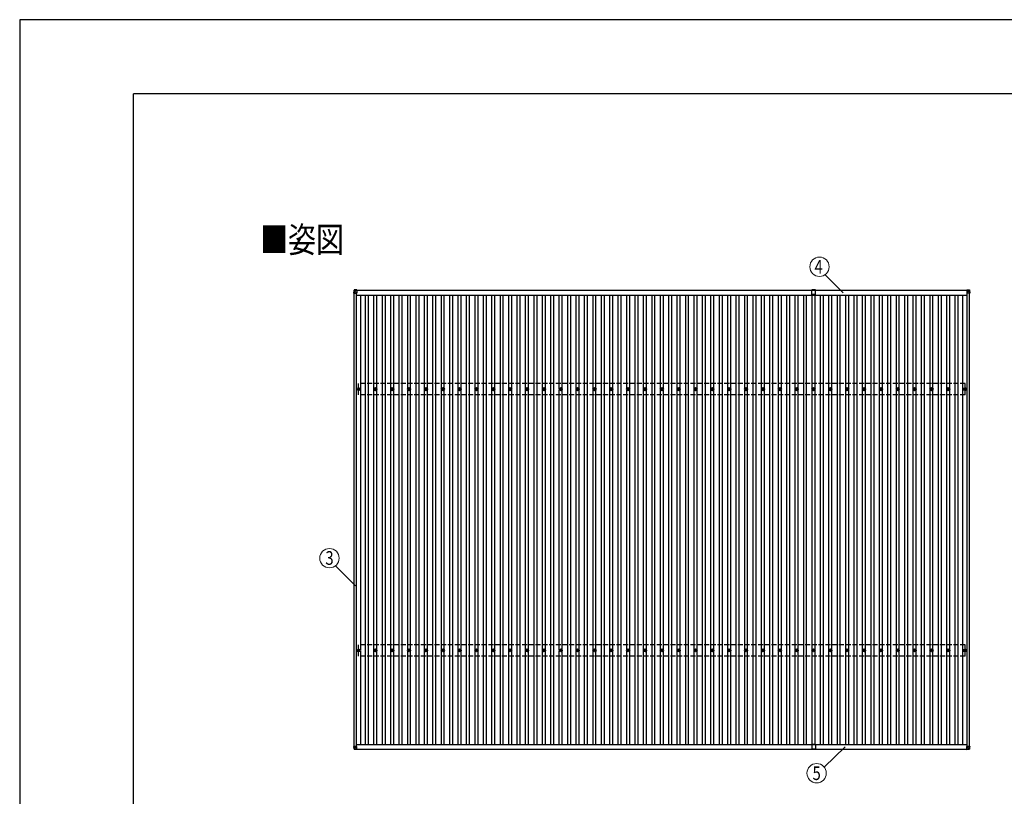
# Model space of a CAD drawing. Units: millimetres. Extents: x 0 to 37845, y 0 to 26730.
# Drawn here: x 0 to 11686, y 17514 to 26730 of the extents above; entities that cross this region are included whole.
import ezdxf
from ezdxf.enums import TextEntityAlignment as Align

# ---------------------------------------------------------------- set-up
doc = ezdxf.new("R2010")
doc.units = ezdxf.units.MM
doc.linetypes.add('YHIDDEN_1', pattern=[4, 3, -1])
for name, color, linetype, lineweight in [('USER1', 3, 'Continuous', 13), ('YKK_13', 4, 'Continuous', 30), ('YKK_A1', 4, 'Continuous', 30), ('YKK_D', 6, 'Continuous', 13), ('YKK_ZWAK', 7, 'Continuous', 30)]:
    doc.layers.add(name, color=color, linetype=linetype, lineweight=lineweight)
doc.styles.add('text-b', font='extslim2.shx', dxfattribs={"width": 0.8, "bigfont": 'extfont2.shx'})

msp = doc.modelspace()

# ---------------------------------------------------------------- linework, layer by layer
at = {"layer": 'YKK_13'}
for p, q in [((3968, 23521), (3967, 23490)), ((3967, 23485), (3968, 23516)), ((3967, 23490), (3967, 23485)), ((3968, 23516), (3968, 23521)), ((3970, 23516), (3968, 23485)), ((4001, 23525), (3970, 23523)), ((4001, 23525), (3970, 23523)), ((3970, 23523), (3970, 23523)), ((3970, 23523), (3970, 23518)), ((3970, 23518), (4001, 23520)), ((4001, 23518), (3970, 23516)), ((4001, 23486), (3970, 23516)), ((3970, 23516), (3970, 23516)), ((4001, 23525), (4001, 23520)), ((4001, 23520), (4001, 23518)), ((4001, 23518), (4001, 23486)), ((9445, 23523), (9400, 23523)), ((9400, 23467), (9400, 23523)), ((9445, 23467), (9445, 23523)), ((11243, 23525), (11274, 23523)), ((11243, 23525), (11243, 23520)), ((11243, 23525), (11274, 23523)), ((11243, 23520), (11243, 23518)), ((11274, 23518), (11243, 23520)), ((11243, 23518), (11243, 23485)), ((11243, 23518), (11274, 23516)), ((11243, 23485), (11273, 23516)), ((11273, 23516), (11274, 23516)), ((11274, 23523), (11274, 23523)), ((11274, 23523), (11274, 23518)), ((11274, 23516), (11275, 23485)), ((11275, 23521), (11277, 23490)), ((11275, 23516), (11275, 23521)), ((11277, 23485), (11275, 23516)), ((11277, 23490), (11277, 23485)), ((3968, 23486), (4001, 23486)), ((9422, 23467), (9400, 23467)), ((9445, 23467), (9423, 23467)), ((11275, 23485), (11243, 23485)), ((4012, 22347), (4017, 22347)), ((4012, 22347), (4017, 22347)), ((4012, 22343), (4017, 22343)), ((4012, 22343), (4017, 22343)), ((4021, 22355), (4021, 22351)), ((4021, 22355), (4021, 22351)), ((4021, 22340), (4021, 22335)), ((4021, 22340), (4021, 22335)), ((4024, 22355), (4024, 22351)), ((4024, 22355), (4024, 22351)), ((4024, 22340), (4024, 22335)), ((4024, 22340), (4024, 22335)), ((4028, 22347), (4032, 22347)), ((4028, 22347), (4032, 22347)), ((4028, 22343), (4032, 22343)), ((4028, 22343), (4032, 22343)), ((4212, 22347), (4217, 22347)), ((4212, 22343), (4217, 22343)), ((4221, 22355), (4221, 22351)), ((4221, 22340), (4221, 22335)), ((4224, 22355), (4224, 22351)), ((4224, 22340), (4224, 22335)), ((4228, 22347), (4232, 22347)), ((4228, 22343), (4232, 22343)), ((4412, 22347), (4417, 22347)), ((4412, 22343), (4417, 22343)), ((4421, 22355), (4421, 22351)), ((4421, 22340), (4421, 22335)), ((4424, 22355), (4424, 22351)), ((4424, 22340), (4424, 22335)), ((4428, 22347), (4432, 22347)), ((4428, 22343), (4432, 22343)), ((4612, 22347), (4617, 22347)), ((4612, 22343), (4617, 22343)), ((4621, 22355), (4621, 22351)), ((4621, 22340), (4621, 22335)), ((4624, 22355), (4624, 22351)), ((4624, 22340), (4624, 22335)), ((4628, 22347), (4632, 22347)), ((4628, 22343), (4632, 22343)), ((4812, 22347), (4817, 22347)), ((4812, 22343), (4817, 22343)), ((4821, 22355), (4821, 22351)), ((4821, 22340), (4821, 22335)), ((4824, 22355), (4824, 22351)), ((4824, 22340), (4824, 22335)), ((4828, 22347), (4832, 22347)), ((4828, 22343), (4832, 22343)), ((5012, 22347), (5017, 22347)), ((5012, 22343), (5017, 22343)), ((5021, 22355), (5021, 22351)), ((5021, 22340), (5021, 22335)), ((5024, 22355), (5024, 22351)), ((5024, 22340), (5024, 22335)), ((5028, 22347), (5032, 22347)), ((5028, 22343), (5032, 22343)), ((5212, 22347), (5217, 22347)), ((5212, 22343), (5217, 22343)), ((5221, 22355), (5221, 22351)), ((5221, 22340), (5221, 22335)), ((5224, 22355), (5224, 22351)), ((5224, 22340), (5224, 22335)), ((5228, 22347), (5232, 22347)), ((5228, 22343), (5232, 22343)), ((5412, 22347), (5417, 22347)), ((5412, 22343), (5417, 22343)), ((5421, 22355), (5421, 22351)), ((5421, 22340), (5421, 22335)), ((5424, 22355), (5424, 22351)), ((5424, 22340), (5424, 22335)), ((5428, 22347), (5432, 22347)), ((5428, 22343), (5432, 22343)), ((5612, 22347), (5617, 22347)), ((5612, 22343), (5617, 22343)), ((5621, 22355), (5621, 22351)), ((5621, 22340), (5621, 22335)), ((5624, 22355), (5624, 22351)), ((5624, 22340), (5624, 22335)), ((5628, 22347), (5632, 22347)), ((5628, 22343), (5632, 22343)), ((5812, 22347), (5817, 22347)), ((5812, 22343), (5817, 22343)), ((5821, 22355), (5821, 22351)), ((5821, 22340), (5821, 22335)), ((5824, 22355), (5824, 22351)), ((5824, 22340), (5824, 22335)), ((5828, 22347), (5832, 22347)), ((5828, 22343), (5832, 22343)), ((6012, 22347), (6017, 22347)), ((6012, 22343), (6017, 22343)), ((6021, 22355), (6021, 22351)), ((6021, 22340), (6021, 22335)), ((6024, 22355), (6024, 22351)), ((6024, 22340), (6024, 22335)), ((6028, 22347), (6032, 22347)), ((6028, 22343), (6032, 22343)), ((6212, 22347), (6217, 22347)), ((6212, 22343), (6217, 22343)), ((6221, 22355), (6221, 22351)), ((6221, 22340), (6221, 22335)), ((6224, 22355), (6224, 22351)), ((6224, 22340), (6224, 22335)), ((6228, 22347), (6232, 22347)), ((6228, 22343), (6232, 22343)), ((6412, 22347), (6417, 22347)), ((6412, 22343), (6417, 22343)), ((6421, 22355), (6421, 22351)), ((6421, 22340), (6421, 22335)), ((6424, 22355), (6424, 22351)), ((6424, 22340), (6424, 22335)), ((6428, 22347), (6432, 22347)), ((6428, 22343), (6432, 22343)), ((6612, 22347), (6617, 22347)), ((6612, 22343), (6617, 22343)), ((6621, 22355), (6621, 22351)), ((6621, 22340), (6621, 22335)), ((6624, 22355), (6624, 22351)), ((6624, 22340), (6624, 22335)), ((6628, 22347), (6632, 22347)), ((6628, 22343), (6632, 22343)), ((6812, 22347), (6817, 22347)), ((6812, 22343), (6817, 22343)), ((6821, 22355), (6821, 22351)), ((6821, 22340), (6821, 22335)), ((6824, 22355), (6824, 22351)), ((6824, 22340), (6824, 22335)), ((6828, 22347), (6832, 22347)), ((6828, 22343), (6832, 22343)), ((7012, 22347), (7017, 22347)), ((7012, 22343), (7017, 22343)), ((7021, 22355), (7021, 22351)), ((7021, 22340), (7021, 22335)), ((7024, 22355), (7024, 22351)), ((7024, 22340), (7024, 22335)), ((7028, 22347), (7032, 22347)), ((7028, 22343), (7032, 22343)), ((7212, 22347), (7217, 22347)), ((7212, 22343), (7217, 22343)), ((7221, 22355), (7221, 22351)), ((7221, 22340), (7221, 22335)), ((7224, 22355), (7224, 22351)), ((7224, 22340), (7224, 22335)), ((7228, 22347), (7232, 22347)), ((7228, 22343), (7232, 22343)), ((7412, 22347), (7417, 22347)), ((7412, 22343), (7417, 22343)), ((7421, 22355), (7421, 22351)), ((7421, 22340), (7421, 22335)), ((7424, 22355), (7424, 22351)), ((7424, 22340), (7424, 22335)), ((7428, 22347), (7432, 22347)), ((7428, 22343), (7432, 22343)), ((7612, 22347), (7617, 22347)), ((7612, 22343), (7617, 22343)), ((7621, 22355), (7621, 22351)), ((7621, 22340), (7621, 22335)), ((7624, 22355), (7624, 22351)), ((7624, 22340), (7624, 22335)), ((7628, 22347), (7632, 22347)), ((7628, 22343), (7632, 22343)), ((7812, 22347), (7817, 22347)), ((7812, 22343), (7817, 22343)), ((7821, 22355), (7821, 22351)), ((7821, 22340), (7821, 22335)), ((7824, 22355), (7824, 22351)), ((7824, 22340), (7824, 22335)), ((7828, 22347), (7832, 22347)), ((7828, 22343), (7832, 22343)), ((8012, 22347), (8017, 22347)), ((8012, 22343), (8017, 22343)), ((8021, 22355), (8021, 22351)), ((8021, 22340), (8021, 22335)), ((8024, 22355), (8024, 22351)), ((8024, 22340), (8024, 22335)), ((8028, 22347), (8032, 22347)), ((8028, 22343), (8032, 22343)), ((8212, 22347), (8217, 22347)), ((8212, 22343), (8217, 22343)), ((8221, 22355), (8221, 22351)), ((8221, 22340), (8221, 22335)), ((8224, 22355), (8224, 22351)), ((8224, 22340), (8224, 22335)), ((8228, 22347), (8232, 22347)), ((8228, 22343), (8232, 22343)), ((8412, 22347), (8417, 22347)), ((8412, 22343), (8417, 22343)), ((8421, 22355), (8421, 22351)), ((8421, 22340), (8421, 22335)), ((8424, 22355), (8424, 22351)), ((8424, 22340), (8424, 22335)), ((8428, 22347), (8432, 22347)), ((8428, 22343), (8432, 22343)), ((8612, 22347), (8617, 22347)), ((8612, 22343), (8617, 22343)), ((8621, 22355), (8621, 22351)), ((8621, 22340), (8621, 22335)), ((8624, 22355), (8624, 22351)), ((8624, 22340), (8624, 22335)), ((8628, 22347), (8632, 22347)), ((8628, 22343), (8632, 22343)), ((8812, 22347), (8817, 22347)), ((8812, 22343), (8817, 22343)), ((8821, 22355), (8821, 22351)), ((8821, 22340), (8821, 22335)), ((8824, 22355), (8824, 22351)), ((8824, 22340), (8824, 22335)), ((8828, 22347), (8832, 22347)), ((8828, 22343), (8832, 22343)), ((9012, 22347), (9017, 22347)), ((9012, 22343), (9017, 22343)), ((9021, 22355), (9021, 22351)), ((9021, 22340), (9021, 22335)), ((9024, 22355), (9024, 22351)), ((9024, 22340), (9024, 22335)), ((9028, 22347), (9032, 22347)), ((9028, 22343), (9032, 22343)), ((9212, 22347), (9217, 22347)), ((9212, 22343), (9217, 22343)), ((9221, 22355), (9221, 22351)), ((9221, 22340), (9221, 22335)), ((9224, 22355), (9224, 22351)), ((9224, 22340), (9224, 22335)), ((9228, 22347), (9232, 22347)), ((9228, 22343), (9232, 22343)), ((9412, 22347), (9417, 22347)), ((9412, 22343), (9417, 22343)), ((9421, 22355), (9421, 22351)), ((9421, 22340), (9421, 22335)), ((9424, 22355), (9424, 22351)), ((9424, 22340), (9424, 22335)), ((9428, 22347), (9432, 22347)), ((9428, 22343), (9432, 22343)), ((9612, 22347), (9617, 22347)), ((9612, 22343), (9617, 22343)), ((9621, 22355), (9621, 22351)), ((9621, 22340), (9621, 22335)), ((9624, 22355), (9624, 22351)), ((9624, 22340), (9624, 22335)), ((9628, 22347), (9632, 22347)), ((9628, 22343), (9632, 22343)), ((9812, 22347), (9817, 22347)), ((9812, 22343), (9817, 22343)), ((9821, 22355), (9821, 22351)), ((9821, 22340), (9821, 22335)), ((9824, 22355), (9824, 22351)), ((9824, 22340), (9824, 22335)), ((9828, 22347), (9832, 22347)), ((9828, 22343), (9832, 22343)), ((10012, 22347), (10017, 22347)), ((10012, 22343), (10017, 22343)), ((10021, 22355), (10021, 22351)), ((10021, 22340), (10021, 22335)), ((10024, 22355), (10024, 22351)), ((10024, 22340), (10024, 22335)), ((10028, 22347), (10032, 22347)), ((10028, 22343), (10032, 22343)), ((10212, 22347), (10217, 22347)), ((10212, 22343), (10217, 22343)), ((10221, 22355), (10221, 22351)), ((10221, 22340), (10221, 22335)), ((10224, 22355), (10224, 22351)), ((10224, 22340), (10224, 22335)), ((10228, 22347), (10232, 22347)), ((10228, 22343), (10232, 22343)), ((10412, 22347), (10417, 22347)), ((10412, 22343), (10417, 22343)), ((10421, 22355), (10421, 22351)), ((10421, 22340), (10421, 22335)), ((10424, 22355), (10424, 22351)), ((10424, 22340), (10424, 22335)), ((10428, 22347), (10432, 22347)), ((10428, 22343), (10432, 22343)), ((10612, 22347), (10617, 22347)), ((10612, 22343), (10617, 22343)), ((10621, 22355), (10621, 22351)), ((10621, 22340), (10621, 22335)), ((10624, 22355), (10624, 22351)), ((10624, 22340), (10624, 22335)), ((10628, 22347), (10632, 22347)), ((10628, 22343), (10632, 22343)), ((10812, 22347), (10817, 22347)), ((10812, 22343), (10817, 22343)), ((10821, 22355), (10821, 22351)), ((10821, 22340), (10821, 22335)), ((10824, 22355), (10824, 22351)), ((10824, 22340), (10824, 22335)), ((10828, 22347), (10832, 22347)), ((10828, 22343), (10832, 22343)), ((11012, 22347), (11017, 22347)), ((11012, 22343), (11017, 22343)), ((11021, 22355), (11021, 22351)), ((11021, 22340), (11021, 22335)), ((11024, 22355), (11024, 22351)), ((11024, 22340), (11024, 22335)), ((11028, 22347), (11032, 22347)), ((11028, 22343), (11032, 22343)), ((11212, 22347), (11217, 22347)), ((11212, 22343), (11217, 22343)), ((11221, 22355), (11221, 22351)), ((11221, 22340), (11221, 22335)), ((11224, 22355), (11224, 22351)), ((11224, 22340), (11224, 22335)), ((11228, 22347), (11232, 22347)), ((11228, 22343), (11232, 22343)), ((4012, 19247), (4017, 19247)), ((4012, 19247), (4017, 19247)), ((4012, 19243), (4017, 19243)), ((4012, 19243), (4017, 19243)), ((4021, 19255), (4021, 19251)), ((4021, 19255), (4021, 19251)), ((4021, 19240), (4021, 19235)), ((4021, 19240), (4021, 19235)), ((4024, 19255), (4024, 19251)), ((4024, 19255), (4024, 19251)), ((4024, 19240), (4024, 19235)), ((4024, 19240), (4024, 19235)), ((4028, 19247), (4032, 19247)), ((4028, 19247), (4032, 19247)), ((4028, 19243), (4032, 19243)), ((4028, 19243), (4032, 19243)), ((4212, 19247), (4217, 19247)), ((4212, 19243), (4217, 19243)), ((4221, 19255), (4221, 19251)), ((4221, 19240), (4221, 19235)), ((4224, 19255), (4224, 19251)), ((4224, 19240), (4224, 19235)), ((4228, 19247), (4232, 19247)), ((4228, 19243), (4232, 19243)), ((4412, 19247), (4417, 19247)), ((4412, 19243), (4417, 19243)), ((4421, 19255), (4421, 19251)), ((4421, 19240), (4421, 19235)), ((4424, 19255), (4424, 19251)), ((4424, 19240), (4424, 19235)), ((4428, 19247), (4432, 19247)), ((4428, 19243), (4432, 19243)), ((4612, 19247), (4617, 19247)), ((4612, 19243), (4617, 19243)), ((4621, 19255), (4621, 19251)), ((4621, 19240), (4621, 19235)), ((4624, 19255), (4624, 19251)), ((4624, 19240), (4624, 19235)), ((4628, 19247), (4632, 19247)), ((4628, 19243), (4632, 19243)), ((4812, 19247), (4817, 19247)), ((4812, 19243), (4817, 19243)), ((4821, 19255), (4821, 19251)), ((4821, 19240), (4821, 19235)), ((4824, 19255), (4824, 19251)), ((4824, 19240), (4824, 19235)), ((4828, 19247), (4832, 19247)), ((4828, 19243), (4832, 19243)), ((5012, 19247), (5017, 19247)), ((5012, 19243), (5017, 19243)), ((5021, 19255), (5021, 19251)), ((5021, 19240), (5021, 19235)), ((5024, 19255), (5024, 19251)), ((5024, 19240), (5024, 19235)), ((5028, 19247), (5032, 19247)), ((5028, 19243), (5032, 19243)), ((5212, 19247), (5217, 19247)), ((5212, 19243), (5217, 19243)), ((5221, 19255), (5221, 19251)), ((5221, 19240), (5221, 19235)), ((5224, 19255), (5224, 19251)), ((5224, 19240), (5224, 19235)), ((5228, 19247), (5232, 19247)), ((5228, 19243), (5232, 19243)), ((5412, 19247), (5417, 19247)), ((5412, 19243), (5417, 19243)), ((5421, 19255), (5421, 19251)), ((5421, 19240), (5421, 19235)), ((5424, 19255), (5424, 19251)), ((5424, 19240), (5424, 19235)), ((5428, 19247), (5432, 19247)), ((5428, 19243), (5432, 19243)), ((5612, 19247), (5617, 19247)), ((5612, 19243), (5617, 19243)), ((5621, 19255), (5621, 19251)), ((5621, 19240), (5621, 19235)), ((5624, 19255), (5624, 19251)), ((5624, 19240), (5624, 19235)), ((5628, 19247), (5632, 19247)), ((5628, 19243), (5632, 19243)), ((5812, 19247), (5817, 19247)), ((5812, 19243), (5817, 19243)), ((5821, 19255), (5821, 19251)), ((5821, 19240), (5821, 19235)), ((5824, 19255), (5824, 19251)), ((5824, 19240), (5824, 19235)), ((5828, 19247), (5832, 19247)), ((5828, 19243), (5832, 19243)), ((6012, 19247), (6017, 19247)), ((6012, 19243), (6017, 19243)), ((6021, 19255), (6021, 19251)), ((6021, 19240), (6021, 19235)), ((6024, 19255), (6024, 19251)), ((6024, 19240), (6024, 19235)), ((6028, 19247), (6032, 19247)), ((6028, 19243), (6032, 19243)), ((6212, 19247), (6217, 19247)), ((6212, 19243), (6217, 19243)), ((6221, 19255), (6221, 19251)), ((6221, 19240), (6221, 19235)), ((6224, 19255), (6224, 19251)), ((6224, 19240), (6224, 19235)), ((6228, 19247), (6232, 19247)), ((6228, 19243), (6232, 19243)), ((6412, 19247), (6417, 19247)), ((6412, 19243), (6417, 19243)), ((6421, 19255), (6421, 19251)), ((6421, 19240), (6421, 19235)), ((6424, 19255), (6424, 19251)), ((6424, 19240), (6424, 19235)), ((6428, 19247), (6432, 19247)), ((6428, 19243), (6432, 19243)), ((6612, 19247), (6617, 19247)), ((6612, 19243), (6617, 19243)), ((6621, 19255), (6621, 19251)), ((6621, 19240), (6621, 19235)), ((6624, 19255), (6624, 19251)), ((6624, 19240), (6624, 19235)), ((6628, 19247), (6632, 19247)), ((6628, 19243), (6632, 19243)), ((6812, 19247), (6817, 19247)), ((6812, 19243), (6817, 19243)), ((6821, 19255), (6821, 19251)), ((6821, 19240), (6821, 19235)), ((6824, 19255), (6824, 19251)), ((6824, 19240), (6824, 19235)), ((6828, 19247), (6832, 19247)), ((6828, 19243), (6832, 19243)), ((7012, 19247), (7017, 19247)), ((7012, 19243), (7017, 19243)), ((7021, 19255), (7021, 19251)), ((7021, 19240), (7021, 19235)), ((7024, 19255), (7024, 19251)), ((7024, 19240), (7024, 19235)), ((7028, 19247), (7032, 19247)), ((7028, 19243), (7032, 19243)), ((7212, 19247), (7217, 19247)), ((7212, 19243), (7217, 19243)), ((7221, 19255), (7221, 19251)), ((7221, 19240), (7221, 19235)), ((7224, 19255), (7224, 19251)), ((7224, 19240), (7224, 19235)), ((7228, 19247), (7232, 19247)), ((7228, 19243), (7232, 19243)), ((7412, 19247), (7417, 19247)), ((7412, 19243), (7417, 19243)), ((7421, 19255), (7421, 19251)), ((7421, 19240), (7421, 19235)), ((7424, 19255), (7424, 19251)), ((7424, 19240), (7424, 19235)), ((7428, 19247), (7432, 19247)), ((7428, 19243), (7432, 19243)), ((7612, 19247), (7617, 19247)), ((7612, 19243), (7617, 19243)), ((7621, 19255), (7621, 19251)), ((7621, 19240), (7621, 19235)), ((7624, 19255), (7624, 19251)), ((7624, 19240), (7624, 19235)), ((7628, 19247), (7632, 19247)), ((7628, 19243), (7632, 19243)), ((7812, 19247), (7817, 19247)), ((7812, 19243), (7817, 19243)), ((7821, 19255), (7821, 19251)), ((7821, 19240), (7821, 19235)), ((7824, 19255), (7824, 19251)), ((7824, 19240), (7824, 19235)), ((7828, 19247), (7832, 19247)), ((7828, 19243), (7832, 19243)), ((8012, 19247), (8017, 19247)), ((8012, 19243), (8017, 19243)), ((8021, 19255), (8021, 19251)), ((8021, 19240), (8021, 19235)), ((8024, 19255), (8024, 19251)), ((8024, 19240), (8024, 19235)), ((8028, 19247), (8032, 19247)), ((8028, 19243), (8032, 19243)), ((8212, 19247), (8217, 19247)), ((8212, 19243), (8217, 19243)), ((8221, 19255), (8221, 19251)), ((8221, 19240), (8221, 19235)), ((8224, 19255), (8224, 19251)), ((8224, 19240), (8224, 19235)), ((8228, 19247), (8232, 19247)), ((8228, 19243), (8232, 19243)), ((8412, 19247), (8417, 19247)), ((8412, 19243), (8417, 19243)), ((8421, 19255), (8421, 19251)), ((8421, 19240), (8421, 19235)), ((8424, 19255), (8424, 19251)), ((8424, 19240), (8424, 19235)), ((8428, 19247), (8432, 19247)), ((8428, 19243), (8432, 19243)), ((8612, 19247), (8617, 19247)), ((8612, 19243), (8617, 19243)), ((8621, 19255), (8621, 19251)), ((8621, 19240), (8621, 19235)), ((8624, 19255), (8624, 19251)), ((8624, 19240), (8624, 19235)), ((8628, 19247), (8632, 19247)), ((8628, 19243), (8632, 19243)), ((8812, 19247), (8817, 19247)), ((8812, 19243), (8817, 19243)), ((8821, 19255), (8821, 19251)), ((8821, 19240), (8821, 19235)), ((8824, 19255), (8824, 19251)), ((8824, 19240), (8824, 19235)), ((8828, 19247), (8832, 19247)), ((8828, 19243), (8832, 19243)), ((9012, 19247), (9017, 19247)), ((9012, 19243), (9017, 19243)), ((9021, 19255), (9021, 19251)), ((9021, 19240), (9021, 19235)), ((9024, 19255), (9024, 19251)), ((9024, 19240), (9024, 19235)), ((9028, 19247), (9032, 19247)), ((9028, 19243), (9032, 19243)), ((9212, 19247), (9217, 19247)), ((9212, 19243), (9217, 19243)), ((9221, 19255), (9221, 19251)), ((9221, 19240), (9221, 19235)), ((9224, 19255), (9224, 19251)), ((9224, 19240), (9224, 19235)), ((9228, 19247), (9232, 19247)), ((9228, 19243), (9232, 19243)), ((9412, 19247), (9417, 19247)), ((9412, 19243), (9417, 19243)), ((9421, 19255), (9421, 19251)), ((9421, 19240), (9421, 19235)), ((9424, 19255), (9424, 19251)), ((9424, 19240), (9424, 19235)), ((9428, 19247), (9432, 19247)), ((9428, 19243), (9432, 19243)), ((9612, 19247), (9617, 19247)), ((9612, 19243), (9617, 19243)), ((9621, 19255), (9621, 19251)), ((9621, 19240), (9621, 19235)), ((9624, 19255), (9624, 19251)), ((9624, 19240), (9624, 19235)), ((9628, 19247), (9632, 19247)), ((9628, 19243), (9632, 19243)), ((9812, 19247), (9817, 19247)), ((9812, 19243), (9817, 19243)), ((9821, 19255), (9821, 19251)), ((9821, 19240), (9821, 19235)), ((9824, 19255), (9824, 19251)), ((9824, 19240), (9824, 19235)), ((9828, 19247), (9832, 19247)), ((9828, 19243), (9832, 19243)), ((10012, 19247), (10017, 19247)), ((10012, 19243), (10017, 19243)), ((10021, 19255), (10021, 19251)), ((10021, 19240), (10021, 19235)), ((10024, 19255), (10024, 19251)), ((10024, 19240), (10024, 19235)), ((10028, 19247), (10032, 19247)), ((10028, 19243), (10032, 19243)), ((10212, 19247), (10217, 19247)), ((10212, 19243), (10217, 19243)), ((10221, 19255), (10221, 19251)), ((10221, 19240), (10221, 19235)), ((10224, 19255), (10224, 19251)), ((10224, 19240), (10224, 19235)), ((10228, 19247), (10232, 19247)), ((10228, 19243), (10232, 19243)), ((10412, 19247), (10417, 19247)), ((10412, 19243), (10417, 19243)), ((10421, 19255), (10421, 19251)), ((10421, 19240), (10421, 19235)), ((10424, 19255), (10424, 19251)), ((10424, 19240), (10424, 19235)), ((10428, 19247), (10432, 19247)), ((10428, 19243), (10432, 19243)), ((10612, 19247), (10617, 19247)), ((10612, 19243), (10617, 19243)), ((10621, 19255), (10621, 19251)), ((10621, 19240), (10621, 19235)), ((10624, 19255), (10624, 19251)), ((10624, 19240), (10624, 19235)), ((10628, 19247), (10632, 19247)), ((10628, 19243), (10632, 19243)), ((10812, 19247), (10817, 19247)), ((10812, 19243), (10817, 19243)), ((10821, 19255), (10821, 19251)), ((10821, 19240), (10821, 19235)), ((10824, 19255), (10824, 19251)), ((10824, 19240), (10824, 19235)), ((10828, 19247), (10832, 19247)), ((10828, 19243), (10832, 19243)), ((11012, 19247), (11017, 19247)), ((11012, 19243), (11017, 19243)), ((11021, 19255), (11021, 19251)), ((11021, 19240), (11021, 19235)), ((11024, 19255), (11024, 19251)), ((11024, 19240), (11024, 19235)), ((11028, 19247), (11032, 19247)), ((11028, 19243), (11032, 19243)), ((11212, 19247), (11217, 19247)), ((11212, 19243), (11217, 19243)), ((11221, 19255), (11221, 19251)), ((11221, 19240), (11221, 19235)), ((11224, 19255), (11224, 19251)), ((11224, 19240), (11224, 19235)), ((11228, 19247), (11232, 19247)), ((11228, 19243), (11232, 19243)), ((9422, 18128), (9400, 18128)), ((9400, 18128), (9400, 18072)), ((9445, 18128), (9423, 18128)), ((9445, 18128), (9445, 18072)), ((3967, 18107), (3967, 18105)), ((3967, 18107), (3970, 18107)), ((3968, 18074), (3967, 18105)), ((3968, 18105), (4001, 18105)), ((3968, 18105), (3970, 18074)), ((3970, 18107), (3969, 18107)), ((3969, 18105), (3969, 18107)), ((3969, 18105), (3969, 18107)), ((3969, 18107), (3970, 18105)), ((3970, 18105), (3970, 18107)), ((4001, 18105), (3969, 18105)), ((4001, 18105), (3970, 18075)), ((3970, 18074), (4001, 18073)), ((4001, 18071), (3970, 18073)), ((4001, 18073), (4001, 18105)), ((4001, 18073), (4001, 18071)), ((9445, 18072), (9400, 18072)), ((11243, 18105), (11274, 18105)), ((11275, 18105), (11243, 18105)), ((11243, 18105), (11273, 18075)), ((11243, 18073), (11243, 18105)), ((11273, 18074), (11243, 18073)), ((11243, 18071), (11274, 18073)), ((11243, 18073), (11243, 18071)), ((11274, 18107), (11274, 18107)), ((11276, 18107), (11274, 18107)), ((11274, 18107), (11274, 18105)), ((11274, 18105), (11274, 18107)), ((11275, 18105), (11274, 18074)), ((11275, 18105), (11275, 18107)), ((11275, 18105), (11275, 18107)), ((11275, 18074), (11277, 18105)), ((11277, 18107), (11277, 18105))]:
    msp.add_line(p, q, dxfattribs=at)
at = {"layer": 'YKK_13', "linetype": 'YHIDDEN_1', "ltscale": 2}
for p, q in [((5800, 23522), (5845, 23522)), ((5800, 18073), (5845, 18073))]:
    msp.add_line(p, q, dxfattribs=at)
at = {"layer": 'YKK_13'}
for centre, radius in [((4022, 22345), 18.3), ((4022, 22345), 18.3), ((4022, 22345), 10.2), ((4022, 22345), 10.2), ((4022, 22345), 5.85), ((4022, 22345), 5.85), ((4022, 22345), 5.25), ((4022, 22345), 5.25), ((4222, 22345), 18.3), ((4222, 22345), 10.2), ((4222, 22345), 5.85), ((4222, 22345), 5.25), ((4422, 22345), 18.3), ((4422, 22345), 10.2), ((4422, 22345), 5.85), ((4422, 22345), 5.25), ((4622, 22345), 18.3), ((4622, 22345), 10.2), ((4622, 22345), 5.85), ((4622, 22345), 5.25), ((4822, 22345), 18.3), ((4822, 22345), 10.2), ((4822, 22345), 5.85), ((4822, 22345), 5.25), ((5022, 22345), 18.3), ((5022, 22345), 10.2), ((5022, 22345), 5.85), ((5022, 22345), 5.25), ((5222, 22345), 18.3), ((5222, 22345), 10.2), ((5222, 22345), 5.85), ((5222, 22345), 5.25), ((5422, 22345), 18.3), ((5422, 22345), 10.2), ((5422, 22345), 5.85), ((5422, 22345), 5.25), ((5622, 22345), 18.3), ((5622, 22345), 10.2), ((5622, 22345), 5.85), ((5622, 22345), 5.25), ((5822, 22345), 18.3), ((5822, 22345), 10.2), ((5822, 22345), 5.85), ((5822, 22345), 5.25), ((6022, 22345), 18.3), ((6022, 22345), 10.2), ((6022, 22345), 5.85), ((6022, 22345), 5.25), ((6222, 22345), 18.3), ((6222, 22345), 10.2), ((6222, 22345), 5.85), ((6222, 22345), 5.25), ((6422, 22345), 18.3), ((6422, 22345), 10.2), ((6422, 22345), 5.85), ((6422, 22345), 5.25), ((6622, 22345), 18.3), ((6622, 22345), 10.2), ((6622, 22345), 5.85), ((6622, 22345), 5.25), ((6822, 22345), 18.3), ((6822, 22345), 10.2), ((6822, 22345), 5.85), ((6822, 22345), 5.25), ((7022, 22345), 18.3), ((7022, 22345), 10.2), ((7022, 22345), 5.85), ((7022, 22345), 5.25), ((7222, 22345), 18.3), ((7222, 22345), 10.2), ((7222, 22345), 5.85), ((7222, 22345), 5.25), ((7422, 22345), 18.3), ((7422, 22345), 10.2), ((7422, 22345), 5.85), ((7422, 22345), 5.25), ((7622, 22345), 18.3), ((7622, 22345), 10.2), ((7622, 22345), 5.85), ((7622, 22345), 5.25), ((7822, 22345), 18.3), ((7822, 22345), 10.2), ((7822, 22345), 5.85), ((7822, 22345), 5.25), ((8022, 22345), 18.3), ((8022, 22345), 10.2), ((8022, 22345), 5.85), ((8022, 22345), 5.25), ((8222, 22345), 18.3), ((8222, 22345), 10.2), ((8222, 22345), 5.85), ((8222, 22345), 5.25), ((8422, 22345), 18.3), ((8422, 22345), 10.2), ((8422, 22345), 5.85), ((8422, 22345), 5.25), ((8622, 22345), 18.3), ((8622, 22345), 10.2), ((8622, 22345), 5.85), ((8622, 22345), 5.25), ((8822, 22345), 18.3), ((8822, 22345), 10.2), ((8822, 22345), 5.85), ((8822, 22345), 5.25), ((9022, 22345), 18.3), ((9022, 22345), 10.2), ((9022, 22345), 5.85), ((9022, 22345), 5.25), ((9222, 22345), 18.3), ((9222, 22345), 10.2), ((9222, 22345), 5.85), ((9222, 22345), 5.25), ((9422, 22345), 18.3), ((9422, 22345), 10.2), ((9422, 22345), 5.85), ((9422, 22345), 5.25), ((9622, 22345), 18.3), ((9622, 22345), 10.2), ((9622, 22345), 5.85), ((9622, 22345), 5.25), ((9822, 22345), 18.3), ((9822, 22345), 10.2), ((9822, 22345), 5.85), ((9822, 22345), 5.25), ((10022, 22345), 18.3), ((10022, 22345), 10.2), ((10022, 22345), 5.85), ((10022, 22345), 5.25), ((10222, 22345), 18.3), ((10222, 22345), 10.2), ((10222, 22345), 5.85), ((10222, 22345), 5.25), ((10422, 22345), 18.3), ((10422, 22345), 10.2), ((10422, 22345), 5.85), ((10422, 22345), 5.25), ((10622, 22345), 18.3), ((10622, 22345), 10.2), ((10622, 22345), 5.85), ((10622, 22345), 5.25), ((10822, 22345), 18.3), ((10822, 22345), 10.2), ((10822, 22345), 5.85), ((10822, 22345), 5.25), ((11022, 22345), 18.3), ((11022, 22345), 10.2), ((11022, 22345), 5.85), ((11022, 22345), 5.25), ((11222, 22345), 18.3), ((11222, 22345), 10.2), ((11222, 22345), 5.85), ((11222, 22345), 5.25), ((4022, 19245), 18.3), ((4022, 19245), 18.3), ((4022, 19245), 10.2), ((4022, 19245), 10.2), ((4022, 19245), 5.85), ((4022, 19245), 5.85), ((4022, 19245), 5.25), ((4022, 19245), 5.25), ((4222, 19245), 18.3), ((4222, 19245), 10.2), ((4222, 19245), 5.85), ((4222, 19245), 5.25), ((4422, 19245), 18.3), ((4422, 19245), 10.2), ((4422, 19245), 5.85), ((4422, 19245), 5.25), ((4622, 19245), 18.3), ((4622, 19245), 10.2), ((4622, 19245), 5.85), ((4622, 19245), 5.25), ((4822, 19245), 18.3), ((4822, 19245), 10.2), ((4822, 19245), 5.85), ((4822, 19245), 5.25), ((5022, 19245), 18.3), ((5022, 19245), 10.2), ((5022, 19245), 5.85), ((5022, 19245), 5.25), ((5222, 19245), 18.3), ((5222, 19245), 10.2), ((5222, 19245), 5.85), ((5222, 19245), 5.25), ((5422, 19245), 18.3), ((5422, 19245), 10.2), ((5422, 19245), 5.85), ((5422, 19245), 5.25), ((5622, 19245), 18.3), ((5622, 19245), 10.2), ((5622, 19245), 5.85), ((5622, 19245), 5.25), ((5822, 19245), 18.3), ((5822, 19245), 10.2), ((5822, 19245), 5.85), ((5822, 19245), 5.25), ((6022, 19245), 18.3), ((6022, 19245), 10.2), ((6022, 19245), 5.85), ((6022, 19245), 5.25), ((6222, 19245), 18.3), ((6222, 19245), 10.2), ((6222, 19245), 5.85), ((6222, 19245), 5.25), ((6422, 19245), 18.3), ((6422, 19245), 10.2), ((6422, 19245), 5.85), ((6422, 19245), 5.25), ((6622, 19245), 18.3), ((6622, 19245), 10.2), ((6622, 19245), 5.85), ((6622, 19245), 5.25), ((6822, 19245), 18.3), ((6822, 19245), 10.2), ((6822, 19245), 5.85), ((6822, 19245), 5.25), ((7022, 19245), 18.3), ((7022, 19245), 10.2), ((7022, 19245), 5.85), ((7022, 19245), 5.25), ((7222, 19245), 18.3), ((7222, 19245), 10.2), ((7222, 19245), 5.85), ((7222, 19245), 5.25), ((7422, 19245), 18.3), ((7422, 19245), 10.2), ((7422, 19245), 5.85), ((7422, 19245), 5.25), ((7622, 19245), 18.3), ((7622, 19245), 10.2), ((7622, 19245), 5.85), ((7622, 19245), 5.25), ((7822, 19245), 18.3), ((7822, 19245), 10.2), ((7822, 19245), 5.85), ((7822, 19245), 5.25), ((8022, 19245), 18.3), ((8022, 19245), 10.2), ((8022, 19245), 5.85), ((8022, 19245), 5.25), ((8222, 19245), 18.3), ((8222, 19245), 10.2), ((8222, 19245), 5.85), ((8222, 19245), 5.25), ((8422, 19245), 18.3), ((8422, 19245), 10.2), ((8422, 19245), 5.85), ((8422, 19245), 5.25), ((8622, 19245), 18.3), ((8622, 19245), 10.2), ((8622, 19245), 5.85), ((8622, 19245), 5.25), ((8822, 19245), 18.3), ((8822, 19245), 10.2), ((8822, 19245), 5.85), ((8822, 19245), 5.25), ((9022, 19245), 18.3), ((9022, 19245), 10.2), ((9022, 19245), 5.85), ((9022, 19245), 5.25), ((9222, 19245), 18.3), ((9222, 19245), 10.2), ((9222, 19245), 5.85), ((9222, 19245), 5.25), ((9422, 19245), 18.3), ((9422, 19245), 10.2), ((9422, 19245), 5.85), ((9422, 19245), 5.25), ((9622, 19245), 18.3), ((9622, 19245), 10.2), ((9622, 19245), 5.85), ((9622, 19245), 5.25), ((9822, 19245), 18.3), ((9822, 19245), 10.2), ((9822, 19245), 5.85), ((9822, 19245), 5.25), ((10022, 19245), 18.3), ((10022, 19245), 10.2), ((10022, 19245), 5.85), ((10022, 19245), 5.25), ((10222, 19245), 18.3), ((10222, 19245), 10.2), ((10222, 19245), 5.85), ((10222, 19245), 5.25), ((10422, 19245), 18.3), ((10422, 19245), 10.2), ((10422, 19245), 5.85), ((10422, 19245), 5.25), ((10622, 19245), 18.3), ((10622, 19245), 10.2), ((10622, 19245), 5.85), ((10622, 19245), 5.25), ((10822, 19245), 18.3), ((10822, 19245), 10.2), ((10822, 19245), 5.85), ((10822, 19245), 5.25), ((11022, 19245), 18.3), ((11022, 19245), 10.2), ((11022, 19245), 5.85), ((11022, 19245), 5.25), ((11222, 19245), 18.3), ((11222, 19245), 10.2), ((11222, 19245), 5.85), ((11222, 19245), 5.25)]:
    msp.add_circle(centre, radius, dxfattribs=at)
for centre, radius, start, end in [((3970, 23516), 2, 93.4841, 176.4841), ((3971, 23529), 12.9, 260.0868, 268.5258), ((3981, 23517), 10.4, 174.8066, 186.1618), ((11263, 23517), 10.4, 353.8382, 5.1934), ((11273, 23516), 2, 3.5159, 86.5159), ((11273, 23529), 12.9, 271.4742, 279.9132), ((9422, 23467), 0.5, 44.427, 135.573), ((9422, 23467), 0.5, 270, 315.573), ((9423, 23467), 0.5, 224.427, 270), ((9422, 18128), 0.5, 224.427, 315.573), ((9422, 18128), 0.5, 44.427, 90), ((9423, 18128), 0.5, 90, 135.573), ((3970, 18075), 2, 183.5029, 266.5029), ((3969, 18082), 7.58, 262.1116, 277.2478), ((3863, 18081), 108, 355.7545, 356.7454), ((11274, 18082), 7.58, 262.7522, 277.8884), ((11381, 18081), 108, 183.2546, 184.2455), ((11273, 18075), 2, 273.4971, 356.4971)]:
    msp.add_arc(centre, radius, start, end, dxfattribs=at)
for centre, major_axis, ratio, start_param, end_param in [((3970, 23521), (-1.92, -0.56), 0.998105, 4.489873, 5.938497), ((3970, 23516), (-0.12, 2), 0.02656, 0.033298, 1.551832), ((4006, 23518), (-36.1, -2.1), 0.055348, 0.000082, 0.049149), ((3969, 23485), (-2, 0), 0.033268, 0, 1.518534), ((3968, 18107), (-1, 0), 0.014308, 4.778368, 6.283186), ((3969, 18105), (-2, 0), 0.014285, 0, 1.518534), ((3970, 18075), (-2, -0.12), 0.038822, 6.282311, 7.800845), ((3970, 18107), (-0.501, 0), 0.014308, 4.778368, 6.283186), ((3970, 18105), (-0.501, 0), 0.014285, 0, 1.518534)]:
    msp.add_ellipse(centre, major_axis=major_axis, ratio=ratio, start_param=start_param, end_param=end_param, dxfattribs=at)
at = {"layer": 'YKK_13', "extrusion": (0, 0, -1)}
for centre, major_axis, ratio, start_param, end_param in [((11237, 23518), (36.1, -2.1), 0.055348, 0.000082, 0.049149), ((11273, 23521), (1.92, -0.56), 0.998105, 4.489873, 5.938497), ((11273, 23516), (0.12, 2), 0.02656, 0.033298, 1.551832), ((11275, 23485), (2, 0), 0.033268, 0, 1.518534), ((11274, 18107), (0.501, 0), 0.014308, 4.778368, 6.283186), ((11274, 18105), (0.501, 0), 0.014285, 0, 1.518534), ((11273, 18075), (2, -0.12), 0.038822, 6.282311, 7.800845), ((11275, 18105), (2, 0), 0.014285, 0, 1.518534), ((11276, 18107), (1, 0), 0.014308, 4.778368, 6.283186)]:
    msp.add_ellipse(centre, major_axis=major_axis, ratio=ratio, start_param=start_param, end_param=end_param, dxfattribs=at)
at = {"layer": 'YKK_A1'}
for p, q in [((4001, 23522), (11243, 23522)), ((11243, 23518), (4001, 23518)), ((3970, 18105), (3970, 23486)), ((3999, 18105), (3999, 23486)), ((3999, 23461), (11245, 23461)), ((4049, 19250), (4049, 23461)), ((4105, 18130), (4105, 23461)), ((4140, 18130), (4140, 23461)), ((4205, 22350), (4205, 23461)), ((4240, 22350), (4240, 23461)), ((4305, 18130), (4305, 23461)), ((4340, 18130), (4340, 23461)), ((4405, 22350), (4405, 23461)), ((4440, 22350), (4440, 23461)), ((4505, 18130), (4505, 23461)), ((4540, 18130), (4540, 23461)), ((4605, 22350), (4605, 23461)), ((4640, 22350), (4640, 23461)), ((4705, 18130), (4705, 23461)), ((4740, 18130), (4740, 23461)), ((4805, 22350), (4805, 23461)), ((4840, 22350), (4840, 23461)), ((4905, 18130), (4905, 23461)), ((4940, 18130), (4940, 23461)), ((5005, 22350), (5005, 23461)), ((5040, 22350), (5040, 23461)), ((5105, 18130), (5105, 23461)), ((5140, 18130), (5140, 23461)), ((5205, 22350), (5205, 23461)), ((5240, 22350), (5240, 23461)), ((5305, 18130), (5305, 23461)), ((5340, 18130), (5340, 23461)), ((5405, 22350), (5405, 23461)), ((5440, 22350), (5440, 23461)), ((5505, 18130), (5505, 23461)), ((5540, 18130), (5540, 23461)), ((5605, 22350), (5605, 23461)), ((5640, 22350), (5640, 23461)), ((5705, 18130), (5705, 23461)), ((5740, 18130), (5740, 23461)), ((5805, 22350), (5805, 23461)), ((5840, 22350), (5840, 23461)), ((5905, 18130), (5905, 23461)), ((5940, 18130), (5940, 23461)), ((6005, 22350), (6005, 23461)), ((6040, 22350), (6040, 23461)), ((6105, 18130), (6105, 23461)), ((6140, 18130), (6140, 23461)), ((6205, 22350), (6205, 23461)), ((6240, 22350), (6240, 23461)), ((6305, 18130), (6305, 23461)), ((6340, 18130), (6340, 23461)), ((6405, 22350), (6405, 23461)), ((6440, 22350), (6440, 23461)), ((6505, 18130), (6505, 23461)), ((6540, 18130), (6540, 23461)), ((6605, 22350), (6605, 23461)), ((6640, 22350), (6640, 23461)), ((6705, 18130), (6705, 23461)), ((6740, 18130), (6740, 23461)), ((6805, 22350), (6805, 23461)), ((6840, 22350), (6840, 23461)), ((6905, 18130), (6905, 23461)), ((6940, 18130), (6940, 23461)), ((7005, 22350), (7005, 23461)), ((7040, 22350), (7040, 23461)), ((7105, 18130), (7105, 23461)), ((7140, 18130), (7140, 23461)), ((7205, 22350), (7205, 23461)), ((7240, 22350), (7240, 23461)), ((7305, 18130), (7305, 23461)), ((7340, 18130), (7340, 23461)), ((7405, 22350), (7405, 23461)), ((7440, 22350), (7440, 23461)), ((7505, 18130), (7505, 23461)), ((7540, 18130), (7540, 23461)), ((7605, 22350), (7605, 23461)), ((7640, 22350), (7640, 23461)), ((7705, 18130), (7705, 23461)), ((7740, 18130), (7740, 23461)), ((7805, 22350), (7805, 23461)), ((7840, 22350), (7840, 23461)), ((7905, 18130), (7905, 23461)), ((7940, 18130), (7940, 23461)), ((8005, 22350), (8005, 23461)), ((8040, 22350), (8040, 23461)), ((8105, 18130), (8105, 23461)), ((8140, 18130), (8140, 23461)), ((8205, 22350), (8205, 23461)), ((8240, 22350), (8240, 23461)), ((8305, 18130), (8305, 23461)), ((8340, 18130), (8340, 23461)), ((8405, 22350), (8405, 23461)), ((8440, 22350), (8440, 23461)), ((8505, 18130), (8505, 23461)), ((8540, 18130), (8540, 23461)), ((8605, 22350), (8605, 23461)), ((8640, 22350), (8640, 23461)), ((8705, 18130), (8705, 23461)), ((8740, 18130), (8740, 23461)), ((8805, 22350), (8805, 23461)), ((8840, 22350), (8840, 23461)), ((8905, 18130), (8905, 23461)), ((8940, 18130), (8940, 23461)), ((9005, 22350), (9005, 23461)), ((9040, 22350), (9040, 23461)), ((9105, 18130), (9105, 23461)), ((9140, 18130), (9140, 23461)), ((9205, 22350), (9205, 23461)), ((9240, 22350), (9240, 23461)), ((9305, 18130), (9305, 23461)), ((9340, 18130), (9340, 23461)), ((9405, 22350), (9405, 23461)), ((9440, 22350), (9440, 23461)), ((9505, 18130), (9505, 23461)), ((9540, 18130), (9540, 23461)), ((9605, 22350), (9605, 23461)), ((9640, 22350), (9640, 23461)), ((9705, 18130), (9705, 23461)), ((9740, 18130), (9740, 23461)), ((9805, 22350), (9805, 23461)), ((9840, 22350), (9840, 23461)), ((9905, 18130), (9905, 23461)), ((9940, 18130), (9940, 23461)), ((10005, 22350), (10005, 23461)), ((10040, 22350), (10040, 23461)), ((10105, 18130), (10105, 23461)), ((10140, 18130), (10140, 23461)), ((10205, 22350), (10205, 23461)), ((10240, 22350), (10240, 23461)), ((10305, 18130), (10305, 23461)), ((10340, 18130), (10340, 23461)), ((10405, 22350), (10405, 23461)), ((10440, 22350), (10440, 23461)), ((10505, 18130), (10505, 23461)), ((10540, 18130), (10540, 23461)), ((10605, 22350), (10605, 23461)), ((10640, 22350), (10640, 23461)), ((10705, 18130), (10705, 23461)), ((10740, 18130), (10740, 23461)), ((10805, 22350), (10805, 23461)), ((10840, 22350), (10840, 23461)), ((10905, 18130), (10905, 23461)), ((10940, 18130), (10940, 23461)), ((11005, 22350), (11005, 23461)), ((11040, 22350), (11040, 23461)), ((11105, 18130), (11105, 23461)), ((11140, 18130), (11140, 23461)), ((11195, 18130), (11195, 23461)), ((11245, 18105), (11245, 23485)), ((11274, 18107), (11274, 23485)), ((4205, 19250), (4205, 22340)), ((4240, 19250), (4240, 22340)), ((4405, 19250), (4405, 22340)), ((4440, 19250), (4440, 22340)), ((4605, 19250), (4605, 22340)), ((4640, 19250), (4640, 22340)), ((4805, 19250), (4805, 22340)), ((4840, 19250), (4840, 22340)), ((5005, 19250), (5005, 22340)), ((5040, 19250), (5040, 22340)), ((5205, 19250), (5205, 22340)), ((5240, 19250), (5240, 22340)), ((5405, 19250), (5405, 22340)), ((5440, 19250), (5440, 22340)), ((5605, 19250), (5605, 22340)), ((5640, 19250), (5640, 22340)), ((5805, 19250), (5805, 22340)), ((5840, 19250), (5840, 22340)), ((6005, 19250), (6005, 22340)), ((6040, 19250), (6040, 22340)), ((6205, 19250), (6205, 22340)), ((6240, 19250), (6240, 22340)), ((6405, 19250), (6405, 22340)), ((6440, 19250), (6440, 22340)), ((6605, 19250), (6605, 22340)), ((6640, 19250), (6640, 22340)), ((6805, 19250), (6805, 22340)), ((6840, 19250), (6840, 22340)), ((7005, 19250), (7005, 22340)), ((7040, 19250), (7040, 22340)), ((7205, 19250), (7205, 22340)), ((7240, 19250), (7240, 22340)), ((7405, 19250), (7405, 22340)), ((7440, 19250), (7440, 22340)), ((7605, 19250), (7605, 22340)), ((7640, 19250), (7640, 22340)), ((7805, 19250), (7805, 22340)), ((7840, 19250), (7840, 22340)), ((8005, 19250), (8005, 22340)), ((8040, 19250), (8040, 22340)), ((8205, 19250), (8205, 22340)), ((8240, 19250), (8240, 22340)), ((8405, 19250), (8405, 22340)), ((8440, 19250), (8440, 22340)), ((8605, 19250), (8605, 22340)), ((8640, 19250), (8640, 22340)), ((8805, 19250), (8805, 22340)), ((8840, 19250), (8840, 22340)), ((9005, 19250), (9005, 22340)), ((9040, 19250), (9040, 22340)), ((9205, 19250), (9205, 22340)), ((9240, 19250), (9240, 22340)), ((9405, 19250), (9405, 22340)), ((9440, 19250), (9440, 22340)), ((9605, 19250), (9605, 22340)), ((9640, 19250), (9640, 22340)), ((9805, 19250), (9805, 22340)), ((9840, 19250), (9840, 22340)), ((10005, 19250), (10005, 22340)), ((10040, 19250), (10040, 22340)), ((10205, 19250), (10205, 22340)), ((10240, 19250), (10240, 22340)), ((10405, 19250), (10405, 22340)), ((10440, 19250), (10440, 22340)), ((10605, 19250), (10605, 22340)), ((10640, 19250), (10640, 22340)), ((10805, 19250), (10805, 22340)), ((10840, 19250), (10840, 22340)), ((11005, 19250), (11005, 22340)), ((11040, 19250), (11040, 22340)), ((4049, 18130), (4049, 19240)), ((4205, 18130), (4205, 19240)), ((4240, 18130), (4240, 19240)), ((4405, 18130), (4405, 19240)), ((4440, 18130), (4440, 19240)), ((4605, 18130), (4605, 19240)), ((4640, 18130), (4640, 19240)), ((4805, 18130), (4805, 19240)), ((4840, 18130), (4840, 19240)), ((5005, 18130), (5005, 19240)), ((5040, 18130), (5040, 19240)), ((5205, 18130), (5205, 19240)), ((5240, 18130), (5240, 19240)), ((5405, 18130), (5405, 19240)), ((5440, 18130), (5440, 19240)), ((5605, 18130), (5605, 19240)), ((5640, 18130), (5640, 19240)), ((5805, 18130), (5805, 19240)), ((5840, 18130), (5840, 19240)), ((6005, 18130), (6005, 19240)), ((6040, 18130), (6040, 19240)), ((6205, 18130), (6205, 19240)), ((6240, 18130), (6240, 19240)), ((6405, 18130), (6405, 19240)), ((6440, 18130), (6440, 19240)), ((6605, 18130), (6605, 19240)), ((6640, 18130), (6640, 19240)), ((6805, 18130), (6805, 19240)), ((6840, 18130), (6840, 19240)), ((7005, 18130), (7005, 19240)), ((7040, 18130), (7040, 19240)), ((7205, 18130), (7205, 19240)), ((7240, 18130), (7240, 19240)), ((7405, 18130), (7405, 19240)), ((7440, 18130), (7440, 19240)), ((7605, 18130), (7605, 19240)), ((7640, 18130), (7640, 19240)), ((7805, 18130), (7805, 19240)), ((7840, 18130), (7840, 19240)), ((8005, 18130), (8005, 19240)), ((8040, 18130), (8040, 19240)), ((8205, 18130), (8205, 19240)), ((8240, 18130), (8240, 19240)), ((8405, 18130), (8405, 19240)), ((8440, 18130), (8440, 19240)), ((8605, 18130), (8605, 19240)), ((8640, 18130), (8640, 19240)), ((8805, 18130), (8805, 19240)), ((8840, 18130), (8840, 19240)), ((9005, 18130), (9005, 19240)), ((9040, 18130), (9040, 19240)), ((9205, 18130), (9205, 19240)), ((9240, 18130), (9240, 19240)), ((9405, 18130), (9405, 19240)), ((9440, 18130), (9440, 19240)), ((9605, 18130), (9605, 19240)), ((9640, 18130), (9640, 19240)), ((9805, 18130), (9805, 19240)), ((9840, 18130), (9840, 19240)), ((10005, 18130), (10005, 19240)), ((10040, 18130), (10040, 19240)), ((10205, 18130), (10205, 19240)), ((10240, 18130), (10240, 19240)), ((10405, 18130), (10405, 19240)), ((10440, 18130), (10440, 19240)), ((10605, 18130), (10605, 19240)), ((10640, 18130), (10640, 19240)), ((10805, 18130), (10805, 19240)), ((10840, 18130), (10840, 19240)), ((11005, 18130), (11005, 19240)), ((11040, 18130), (11040, 19240)), ((3999, 18130), (11246, 18130)), ((4001, 18073), (11243, 18073))]:
    msp.add_line(p, q, dxfattribs=at)
at = {"layer": 'YKK_A1', "linetype": 'YHIDDEN_1', "ltscale": 20}
for p, q in [((11223, 22412), (4022, 22412)), ((4022, 22278), (4022, 22412)), ((11223, 22278), (11223, 22412)), ((11223, 22278), (4022, 22278)), ((11223, 19312), (4022, 19312)), ((4022, 19178), (4022, 19312)), ((11223, 19178), (11223, 19312)), ((11223, 19178), (4022, 19178))]:
    msp.add_line(p, q, dxfattribs=at)
at = {"layer": 'YKK_D'}
for p, q in [((9775, 23488), (9560, 23704)), ((3749, 20250), (3987, 20012)), ((9550, 17858), (9796, 18103))]:
    msp.add_line(p, q, dxfattribs=at)
for centre in [(9493, 23798), (3677, 20340), (9459, 17788)]:
    msp.add_circle(centre, 115, dxfattribs=at)
at = {"layer": 'YKK_ZWAK'}
for p, q in [((37845, 26730), (0, 26730)), ((0, 26730), (0, 0)), ((36450, 25852), (1350, 25852)), ((1350, 2002), (1350, 25852))]:
    msp.add_line(p, q, dxfattribs=at)

# ---------------------------------------------------------------- texts
at = {"layer": 'USER1', "style": 'text-b', "width": 0.8}
msp.add_text('■姿図', height=303.8, dxfattribs=at).set_placement((2854, 23968))
at = {"layer": 'YKK_D', "style": 'text-b', "width": 0.8}
for s, p in [('4', (9482, 23798)), ('3', (3677, 20342)), ('5', (9459, 17788))]:
    msp.add_text(s, height=162, dxfattribs=at).set_placement(p, align=Align.MIDDLE_CENTER)

doc.saveas('drawing.dxf')
